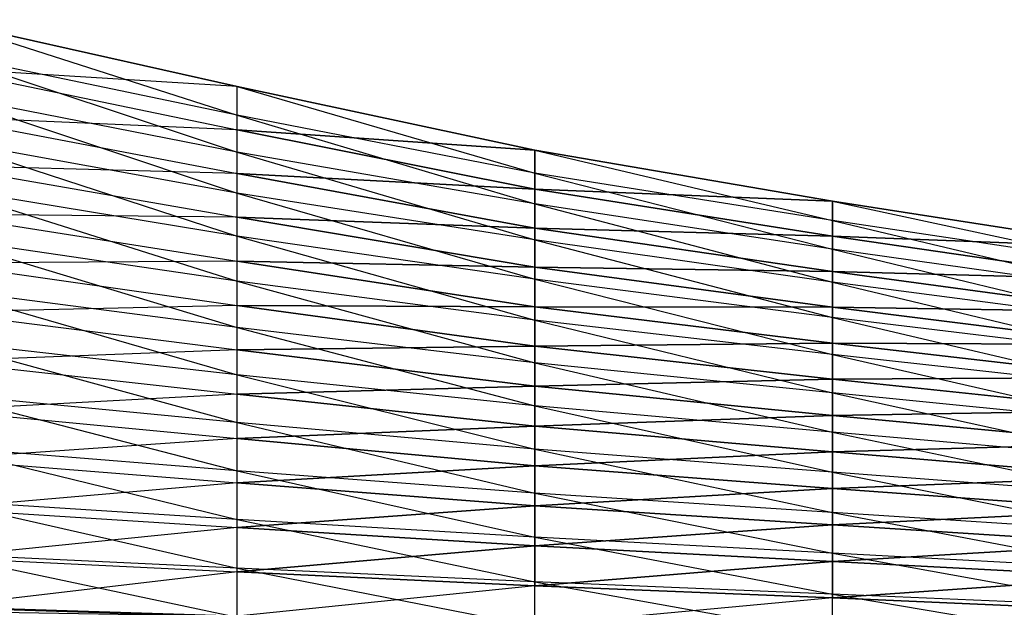
# Model space of a CAD drawing. Units: metres. Extents: x -36.7 to 0, y -13.1 to 13.1.
# Drawn here: x -14.5 to -12.3, y 1.2 to 2.5 of the extents above; entities that cross this region are included whole.
import ezdxf

# ---------------------------------------------------------------- set-up
doc = ezdxf.new("R2010")
doc.units = ezdxf.units.M

msp = doc.modelspace()

# ---------------------------------------------------------------- linework, layer by layer
for points in [[(-14.636703, 2.443542, 1.248093), (-14.636703, 2.51796, 1.153122), (-13.976379, 2.306, 1.284729)], [(-13.976379, 2.306, 1.284729), (-13.976379, 2.369843, 1.19574), (-14.636703, 2.51796, 1.153122)], [(-14.636703, 2.410599, 1.171356), (-14.636703, 2.51796, 1.153122), (-13.976379, 2.369843, 1.19574)], [(-14.636703, 2.353531, 1.328506), (-14.636703, 2.443542, 1.248093), (-13.976379, 2.224487, 1.358185)], [(-13.976379, 2.224487, 1.358185), (-13.976379, 2.306, 1.284729), (-14.636703, 2.443542, 1.248093)], [(-14.636703, 2.302979, 1.187973), (-14.636703, 2.410599, 1.171356), (-13.976379, 2.273758, 1.217316)], [(-13.976379, 2.273758, 1.217316), (-13.976379, 2.369843, 1.19574), (-14.636703, 2.410599, 1.171356)], [(-13.976379, 2.306, 1.284729), (-13.976379, 2.369843, 1.19574), (-13.31604, 2.177765, 1.320984)], [(-13.31604, 2.177765, 1.320984), (-13.31604, 2.228836, 1.235275), (-13.976379, 2.369843, 1.19574)], [(-13.976379, 2.273758, 1.217316), (-13.976379, 2.369843, 1.19574), (-13.31604, 2.228836, 1.235275)], [(-14.636703, 2.253128, 1.395599), (-14.636703, 2.353531, 1.328506), (-13.976379, 2.133438, 1.419601)], [(-13.976379, 2.133438, 1.419601), (-13.976379, 2.224487, 1.358185), (-14.636703, 2.353531, 1.328506)], [(-14.636703, 2.195023, 1.202316), (-14.636703, 2.302979, 1.187973), (-13.976379, 2.177155, 1.236282)], [(-13.976379, 2.177155, 1.236282), (-13.976379, 2.273758, 1.217316), (-14.636703, 2.302979, 1.187973)], [(-13.976379, 2.224487, 1.358185), (-13.976379, 2.306, 1.284729), (-13.31604, 2.109695, 1.393967)], [(-13.31604, 2.109695, 1.393967), (-13.31604, 2.177765, 1.320984), (-13.976379, 2.306, 1.284729)], [(-13.976379, 2.177155, 1.236282), (-13.976379, 2.273758, 1.217316), (-13.31604, 2.142563, 1.255264)], [(-13.31604, 2.142563, 1.255264), (-13.976379, 2.273758, 1.217316), (-13.31604, 2.228836, 1.235275)], [(-14.636703, 2.146484, 1.452377), (-14.636703, 2.253128, 1.395599), (-13.976379, 2.037979, 1.473953)], [(-13.976379, 2.037979, 1.473953), (-13.976379, 2.133438, 1.419601), (-14.636703, 2.253128, 1.395599)], [(-13.31604, 2.177765, 1.320984), (-13.31604, 2.228836, 1.235275), (-12.655716, 2.072418, 1.347595)], [(-12.655716, 2.072418, 1.347595), (-12.655716, 2.115906, 1.266876), (-13.31604, 2.228836, 1.235275)], [(-13.31604, 2.142563, 1.255264), (-13.31604, 2.228836, 1.235275), (-12.655716, 2.115906, 1.266876)], [(-13.976379, 2.133438, 1.419601), (-13.976379, 2.224487, 1.358185), (-13.31604, 2.029999, 1.454147)], [(-13.31604, 2.029999, 1.454147), (-13.31604, 2.109695, 1.393967), (-13.976379, 2.224487, 1.358185)], [(-14.636703, 2.086731, 1.21373), (-14.636703, 2.195023, 1.202316), (-13.976379, 2.080048, 1.252609)], [(-13.976379, 2.080048, 1.252609), (-13.976379, 2.177155, 1.236282), (-14.636703, 2.195023, 1.202316)], [(-13.976379, 2.080048, 1.252609), (-13.976379, 2.177155, 1.236282), (-13.31604, 2.056, 1.273972)], [(-13.31604, 2.056, 1.273972), (-13.976379, 2.177155, 1.236282), (-13.31604, 2.142563, 1.255264)], [(-13.31604, 2.109695, 1.393967), (-13.31604, 2.177765, 1.320984), (-12.655716, 2.009186, 1.413834)], [(-12.655716, 2.009186, 1.413834), (-12.655716, 2.072418, 1.347595), (-13.31604, 2.177765, 1.320984)], [(-14.636703, 2.03511, 1.499222), (-14.636703, 2.146484, 1.452377), (-13.976379, 1.938461, 1.520447)], [(-13.976379, 1.938461, 1.520447), (-13.976379, 2.037979, 1.473953), (-14.636703, 2.146484, 1.452377)], [(-13.31604, 2.056, 1.273972), (-13.31604, 2.142563, 1.255264), (-12.655716, 2.037827, 1.288208)], [(-12.655716, 2.037827, 1.288208), (-13.31604, 2.142563, 1.255264), (-12.655716, 2.115906, 1.266876)], [(-13.976379, 2.037979, 1.473953), (-13.976379, 2.133438, 1.419601), (-13.31604, 1.942902, 1.503113)], [(-13.31604, 1.942902, 1.503113), (-13.31604, 2.029999, 1.454147), (-13.976379, 2.133438, 1.419601)], [(-13.31604, 2.029999, 1.454147), (-13.31604, 2.109695, 1.393967), (-12.655716, 1.93634, 1.469666)], [(-12.655716, 1.93634, 1.469666), (-12.655716, 2.009186, 1.413834), (-13.31604, 2.109695, 1.393967)], [(-12.655716, 2.072418, 1.347595), (-12.655716, 2.115906, 1.266876), (-11.995377, 1.973984, 1.372375)], [(-11.995377, 1.973984, 1.372375), (-11.995377, 2.013214, 1.298203), (-12.655716, 2.115906, 1.266876)], [(-12.655716, 2.037827, 1.288208), (-12.655716, 2.115906, 1.266876), (-11.995377, 2.013214, 1.298203)], [(-14.636703, 1.978302, 1.223709), (-14.636703, 2.086731, 1.21373), (-13.976379, 1.982285, 1.264481)], [(-13.976379, 1.982285, 1.264481), (-13.976379, 2.080048, 1.252609), (-14.636703, 2.086731, 1.21373)], [(-13.976379, 1.982285, 1.264481), (-13.976379, 2.080048, 1.252609), (-13.31604, 1.96907, 1.290833)], [(-13.31604, 1.96907, 1.290833), (-13.976379, 2.080048, 1.252609), (-13.31604, 2.056, 1.273972)], [(-13.31604, 1.96907, 1.290833), (-13.31604, 2.056, 1.273972), (-12.655716, 1.959366, 1.308121)], [(-12.655716, 1.959366, 1.308121), (-13.31604, 2.056, 1.273972), (-12.655716, 2.037827, 1.288208)], [(-12.655716, 2.009186, 1.413834), (-12.655716, 2.072418, 1.347595), (-11.995377, 1.916122, 1.433365)], [(-11.995377, 1.916122, 1.433365), (-11.995377, 1.973984, 1.372375), (-12.655716, 2.072418, 1.347595)], [(-14.636703, 1.920929, 1.538788), (-14.636703, 2.03511, 1.499222), (-13.976379, 1.835587, 1.558975)], [(-13.976379, 1.835587, 1.558975), (-13.976379, 1.938461, 1.520447), (-14.636703, 2.03511, 1.499222)], [(-13.976379, 1.938461, 1.520447), (-13.976379, 2.037979, 1.473953), (-13.31604, 1.851456, 1.543457)], [(-13.31604, 1.851456, 1.543457), (-13.31604, 1.942902, 1.503113), (-13.976379, 2.037979, 1.473953)], [(-12.655716, 1.959366, 1.308121), (-12.655716, 2.037827, 1.288208), (-11.995377, 1.94194, 1.319168)], [(-11.995377, 1.94194, 1.319168), (-12.655716, 2.037827, 1.288208), (-11.995377, 2.013214, 1.298203)], [(-13.31604, 1.942902, 1.503113), (-13.31604, 2.029999, 1.454147), (-12.655716, 1.858063, 1.517609)], [(-12.655716, 1.858063, 1.517609), (-12.655716, 1.93634, 1.469666), (-13.31604, 2.029999, 1.454147)], [(-12.655716, 1.93634, 1.469666), (-12.655716, 2.009186, 1.413834), (-11.995377, 1.849411, 1.484695)], [(-11.995377, 1.849411, 1.484695), (-11.995377, 1.916122, 1.433365), (-12.655716, 2.009186, 1.413834)], [(-13.976379, 1.884308, 1.274216), (-13.976379, 1.982285, 1.264481), (-14.636703, 1.978302, 1.223709)], [(-14.636703, 1.869675, 1.231522), (-14.636703, 1.978302, 1.223709), (-13.976379, 1.884308, 1.274216)], [(-13.976379, 1.884308, 1.274216), (-13.976379, 1.982285, 1.264481), (-13.31604, 1.881683, 1.305191)], [(-13.31604, 1.881683, 1.305191), (-13.976379, 1.982285, 1.264481), (-13.31604, 1.96907, 1.290833)], [(-13.31604, 1.881683, 1.305191), (-13.31604, 1.96907, 1.290833), (-12.655716, 1.880463, 1.326111)], [(-12.655716, 1.880463, 1.326111), (-13.31604, 1.96907, 1.290833), (-12.655716, 1.959366, 1.308121)], [(-12.655716, 1.880463, 1.326111), (-12.655716, 1.959366, 1.308121), (-11.995377, 1.870163, 1.338318)], [(-11.995377, 1.870163, 1.338318), (-12.655716, 1.959366, 1.308121), (-11.995377, 1.94194, 1.319168)], [(-13.976379, 1.835587, 1.558975), (-13.976379, 1.938461, 1.520447), (-13.31604, 1.757523, 1.577621)], [(-13.31604, 1.757523, 1.577621), (-13.31604, 1.851456, 1.543457), (-13.976379, 1.938461, 1.520447)], [(-13.31604, 1.851456, 1.543457), (-13.31604, 1.942902, 1.503113), (-12.655716, 1.77565, 1.55806)], [(-12.655716, 1.77565, 1.55806), (-12.655716, 1.858063, 1.517609), (-13.31604, 1.942902, 1.503113)], [(-12.655716, 1.858063, 1.517609), (-12.655716, 1.93634, 1.469666), (-11.995377, 1.777557, 1.528564)], [(-11.995377, 1.777557, 1.528564), (-11.995377, 1.849411, 1.484695), (-12.655716, 1.93634, 1.469666)], [(-14.636703, 1.805481, 1.574509), (-14.636703, 1.920929, 1.538788), (-13.976379, 1.73085, 1.592163)], [(-13.976379, 1.73085, 1.592163), (-13.976379, 1.835587, 1.558975), (-14.636703, 1.920929, 1.538788)], [(-13.976379, 1.786133, 1.281982), (-13.976379, 1.884308, 1.274216), (-14.636703, 1.869675, 1.231522)], [(-13.976379, 1.786133, 1.281982), (-13.976379, 1.884308, 1.274216), (-13.31604, 1.793839, 1.316391)], [(-13.31604, 1.793839, 1.316391), (-13.976379, 1.884308, 1.274216), (-13.31604, 1.881683, 1.305191)], [(-13.31604, 1.793839, 1.316391), (-13.31604, 1.881683, 1.305191), (-12.655716, 1.800934, 1.341171)], [(-12.655716, 1.800934, 1.341171), (-13.31604, 1.881683, 1.305191), (-12.655716, 1.880463, 1.326111)], [(-12.655716, 1.800934, 1.341171), (-12.655716, 1.880463, 1.326111), (-11.995377, 1.797928, 1.355698)], [(-11.995377, 1.797928, 1.355698), (-12.655716, 1.880463, 1.326111), (-11.995377, 1.870163, 1.338318)], [(-14.636703, 1.760941, 1.23732), (-14.636703, 1.869675, 1.231522), (-13.976379, 1.786133, 1.281982)], [(-12.655716, 1.77565, 1.55806), (-12.655716, 1.858063, 1.517609), (-11.995377, 1.702332, 1.566376)], [(-11.995377, 1.702332, 1.566376), (-11.995377, 1.777557, 1.528564), (-12.655716, 1.858063, 1.517609)], [(-13.976379, 1.73085, 1.592163), (-13.976379, 1.835587, 1.558975), (-13.31604, 1.662201, 1.607712)], [(-13.31604, 1.662201, 1.607712), (-13.31604, 1.757523, 1.577621), (-13.976379, 1.835587, 1.558975)], [(-13.31604, 1.757523, 1.577621), (-13.31604, 1.851456, 1.543457), (-12.655716, 1.690506, 1.592422)], [(-12.655716, 1.690506, 1.592422), (-12.655716, 1.77565, 1.55806), (-13.31604, 1.851456, 1.543457)], [(-14.636703, 1.688599, 1.60524), (-14.636703, 1.805481, 1.574509), (-13.976379, 1.624741, 1.620651)], [(-13.976379, 1.624741, 1.620651), (-13.976379, 1.73085, 1.592163), (-14.636703, 1.805481, 1.574509)], [(-13.31604, 1.705566, 1.323456), (-13.976379, 1.786133, 1.281982), (-13.31604, 1.793839, 1.316391)], [(-12.655716, 1.720871, 1.353058), (-13.31604, 1.793839, 1.316391), (-12.655716, 1.800934, 1.341171)], [(-13.31604, 1.705566, 1.323456), (-13.31604, 1.793839, 1.316391), (-12.655716, 1.720871, 1.353058)], [(-12.655716, 1.720871, 1.353058), (-12.655716, 1.800934, 1.341171), (-11.995377, 1.725021, 1.369995)], [(-11.995377, 1.725021, 1.369995), (-12.655716, 1.800934, 1.341171), (-11.995377, 1.797928, 1.355698)], [(-13.976379, 1.687775, 1.286713), (-13.976379, 1.786133, 1.281982), (-14.636703, 1.760941, 1.23732)], [(-13.976379, 1.687775, 1.286713), (-13.976379, 1.786133, 1.281982), (-13.31604, 1.705566, 1.323456)], [(-12.655716, 1.690506, 1.592422), (-12.655716, 1.77565, 1.55806), (-11.995377, 1.624741, 1.599136)], [(-11.995377, 1.624741, 1.599136), (-11.995377, 1.702332, 1.566376), (-12.655716, 1.77565, 1.55806)], [(-14.636703, 1.652145, 1.241898), (-14.636703, 1.760941, 1.23732), (-13.976379, 1.687775, 1.286713)], [(-13.31604, 1.662201, 1.607712), (-13.31604, 1.757523, 1.577621), (-12.655716, 1.603592, 1.622009)], [(-12.655716, 1.603592, 1.622009), (-12.655716, 1.690506, 1.592422), (-13.31604, 1.757523, 1.577621)], [(-13.976379, 1.624741, 1.620651), (-13.976379, 1.73085, 1.592163), (-13.31604, 1.565826, 1.634277)], [(-13.31604, 1.565826, 1.634277), (-13.31604, 1.662201, 1.607712), (-13.976379, 1.73085, 1.592163)], [(-13.31604, 1.617142, 1.328232), (-13.976379, 1.687775, 1.286713), (-13.31604, 1.705566, 1.323456)], [(-12.655716, 1.640396, 1.361572), (-13.31604, 1.705566, 1.323456), (-12.655716, 1.720871, 1.353058)], [(-13.31604, 1.617142, 1.328232), (-13.31604, 1.705566, 1.323456), (-12.655716, 1.640396, 1.361572)], [(-11.995377, 1.651779, 1.382385), (-12.655716, 1.720871, 1.353058), (-11.995377, 1.725021, 1.369995)], [(-12.655716, 1.640396, 1.361572), (-12.655716, 1.720871, 1.353058), (-11.995377, 1.651779, 1.382385)], [(-14.636703, 1.570755, 1.632034), (-14.636703, 1.688599, 1.60524), (-13.976379, 1.517654, 1.645233)], [(-13.976379, 1.517654, 1.645233), (-13.976379, 1.624741, 1.620651), (-14.636703, 1.688599, 1.60524)], [(-13.976379, 1.589355, 1.290039), (-13.976379, 1.687775, 1.286713), (-14.636703, 1.652145, 1.241898)], [(-13.976379, 1.589355, 1.290039), (-13.976379, 1.687775, 1.286713), (-13.31604, 1.617142, 1.328232)], [(-12.655716, 1.603592, 1.622009), (-12.655716, 1.690506, 1.592422), (-11.995377, 1.54567, 1.628128)], [(-11.995377, 1.54567, 1.628128), (-11.995377, 1.624741, 1.599136), (-12.655716, 1.690506, 1.592422)], [(-13.31604, 1.565826, 1.634277), (-13.31604, 1.662201, 1.607712), (-12.655716, 1.515091, 1.646469)], [(-12.655716, 1.515091, 1.646469), (-12.655716, 1.603592, 1.622009), (-13.31604, 1.662201, 1.607712)], [(-14.636703, 1.543274, 1.244781), (-14.636703, 1.652145, 1.241898), (-13.976379, 1.589355, 1.290039)], [(-12.655716, 1.559708, 1.368057), (-13.31604, 1.617142, 1.328232), (-12.655716, 1.640396, 1.361572)], [(-11.995377, 1.578278, 1.393127), (-12.655716, 1.640396, 1.361572), (-11.995377, 1.651779, 1.382385)], [(-12.655716, 1.559708, 1.368057), (-12.655716, 1.640396, 1.361572), (-11.995377, 1.578278, 1.393127)], [(-13.976379, 1.517654, 1.645233), (-13.976379, 1.624741, 1.620651), (-13.31604, 1.468491, 1.656998)], [(-13.31604, 1.468491, 1.656998), (-13.31604, 1.565826, 1.634277), (-13.976379, 1.624741, 1.620651)], [(-13.31604, 1.528687, 1.332397), (-13.976379, 1.589355, 1.290039), (-13.31604, 1.617142, 1.328232)], [(-13.31604, 1.528687, 1.332397), (-13.31604, 1.617142, 1.328232), (-12.655716, 1.559708, 1.368057)], [(-12.655716, 1.515091, 1.646469), (-12.655716, 1.603592, 1.622009), (-11.995377, 1.464874, 1.651794)], [(-11.995377, 1.464874, 1.651794), (-11.995377, 1.54567, 1.628128), (-12.655716, 1.603592, 1.622009)], [(-13.976379, 1.490906, 1.292191), (-13.976379, 1.589355, 1.290039), (-14.636703, 1.543274, 1.244781)], [(-13.976379, 1.490906, 1.292191), (-13.976379, 1.589355, 1.290039), (-13.31604, 1.528687, 1.332397)], [(-11.995377, 1.504379, 1.400879), (-12.655716, 1.559708, 1.368057), (-11.995377, 1.578278, 1.393127)], [(-14.636703, 1.452194, 1.655426), (-14.636703, 1.570755, 1.632034), (-13.976379, 1.409927, 1.66684)], [(-13.976379, 1.409927, 1.66684), (-13.976379, 1.517654, 1.645233), (-14.636703, 1.570755, 1.632034)], [(-13.31604, 1.468491, 1.656998), (-13.31604, 1.565826, 1.634277), (-12.655716, 1.425461, 1.666367)], [(-12.655716, 1.425461, 1.666367), (-12.655716, 1.515091, 1.646469), (-13.31604, 1.565826, 1.634277)], [(-12.655716, 1.478912, 1.372955), (-13.31604, 1.528687, 1.332397), (-12.655716, 1.559708, 1.368057)], [(-12.655716, 1.478912, 1.372955), (-12.655716, 1.559708, 1.368057), (-11.995377, 1.504379, 1.400879)], [(-14.636703, 1.434387, 1.246185), (-14.636703, 1.543274, 1.244781), (-13.976379, 1.490906, 1.292191)], [(-13.31604, 1.44017, 1.33551), (-13.976379, 1.490906, 1.292191), (-13.31604, 1.528687, 1.332397)], [(-13.976379, 1.409927, 1.66684), (-13.976379, 1.517654, 1.645233), (-13.31604, 1.370392, 1.676224)], [(-13.31604, 1.370392, 1.676224), (-13.31604, 1.468491, 1.656998), (-13.976379, 1.517654, 1.645233)], [(-13.31604, 1.44017, 1.33551), (-13.31604, 1.528687, 1.332397), (-12.655716, 1.478912, 1.372955)], [(-12.655716, 1.425461, 1.666367), (-12.655716, 1.515091, 1.646469), (-11.995377, 1.38266, 1.670029)], [(-11.995377, 1.38266, 1.670029), (-11.995377, 1.464874, 1.651794), (-12.655716, 1.515091, 1.646469)], [(-13.976379, 1.392426, 1.292679), (-13.976379, 1.490906, 1.292191), (-14.636703, 1.434387, 1.246185)], [(-13.976379, 1.392426, 1.292679), (-13.976379, 1.490906, 1.292191), (-13.31604, 1.44017, 1.33551)], [(-11.995377, 1.430328, 1.406769), (-12.655716, 1.478912, 1.372955), (-11.995377, 1.504379, 1.400879)], [(-12.655716, 1.398041, 1.376099), (-13.31604, 1.44017, 1.33551), (-12.655716, 1.478912, 1.372955)], [(-13.31604, 1.370392, 1.676224), (-13.31604, 1.468491, 1.656998), (-12.655716, 1.335129, 1.682877)], [(-12.655716, 1.335129, 1.682877), (-12.655716, 1.425461, 1.666367), (-13.31604, 1.468491, 1.656998)], [(-12.655716, 1.398041, 1.376099), (-12.655716, 1.478912, 1.372955), (-11.995377, 1.430328, 1.406769)], [(-14.636703, 1.333206, 1.676605), (-14.636703, 1.452194, 1.655426), (-13.976379, 1.301712, 1.685898)], [(-13.976379, 1.301712, 1.685898), (-13.976379, 1.409927, 1.66684), (-14.636703, 1.452194, 1.655426)], [(-14.636703, 1.325485, 1.246643), (-14.636703, 1.434387, 1.246185), (-13.976379, 1.392426, 1.292679)], [(-13.31604, 1.351624, 1.336914), (-13.976379, 1.392426, 1.292679), (-13.31604, 1.44017, 1.33551)], [(-13.31604, 1.351624, 1.336914), (-13.31604, 1.44017, 1.33551), (-12.655716, 1.398041, 1.376099)], [(-11.995377, 1.356155, 1.411102), (-12.655716, 1.398041, 1.376099), (-11.995377, 1.430328, 1.406769)], [(-12.655716, 1.335129, 1.682877), (-12.655716, 1.425461, 1.666367), (-11.995377, 1.299759, 1.68486)], [(-11.995377, 1.299759, 1.68486), (-11.995377, 1.38266, 1.670029), (-12.655716, 1.425461, 1.666367)], [(-13.976379, 1.301712, 1.685898), (-13.976379, 1.409927, 1.66684), (-13.31604, 1.27179, 1.692734)], [(-13.31604, 1.27179, 1.692734), (-13.31604, 1.370392, 1.676224), (-13.976379, 1.409927, 1.66684)], [(-12.655716, 1.317108, 1.377594), (-13.31604, 1.351624, 1.336914), (-12.655716, 1.398041, 1.376099)], [(-12.655716, 1.317108, 1.377594), (-12.655716, 1.398041, 1.376099), (-11.995377, 1.356155, 1.411102)], [(-13.976379, 1.293961, 1.292618), (-13.976379, 1.392426, 1.292679), (-14.636703, 1.325485, 1.246643)], [(-13.976379, 1.293961, 1.292618), (-13.976379, 1.392426, 1.292679), (-13.31604, 1.351624, 1.336914)], [(-13.31604, 1.27179, 1.692734), (-13.31604, 1.370392, 1.676224), (-12.655716, 1.24437, 1.696838)], [(-12.655716, 1.24437, 1.696838), (-12.655716, 1.335129, 1.682877), (-13.31604, 1.370392, 1.676224)], [(-11.995377, 1.281876, 1.412384), (-12.655716, 1.317108, 1.377594), (-11.995377, 1.356155, 1.411102)], [(-14.636703, 1.213928, 1.696091), (-14.636703, 1.333206, 1.676605), (-13.976379, 1.193207, 1.703217)], [(-13.976379, 1.193207, 1.703217), (-13.976379, 1.301712, 1.685898), (-14.636703, 1.333206, 1.676605)], [(-13.31604, 1.263062, 1.336929), (-13.976379, 1.293961, 1.292618), (-13.31604, 1.351624, 1.336914)], [(-13.31604, 1.263062, 1.336929), (-13.31604, 1.351624, 1.336914), (-12.655716, 1.317108, 1.377594)], [(-12.655716, 1.24437, 1.696838), (-12.655716, 1.335129, 1.682877), (-11.995377, 1.216492, 1.697479)], [(-11.995377, 1.216492, 1.697479), (-11.995377, 1.299759, 1.68486), (-12.655716, 1.335129, 1.682877)], [(-14.636703, 1.216583, 1.246155), (-14.636703, 1.325485, 1.246643), (-13.976379, 1.293961, 1.292618)], [(-12.655716, 1.236176, 1.377686), (-13.31604, 1.263062, 1.336929), (-12.655716, 1.317108, 1.377594)], [(-12.655716, 1.236176, 1.377686), (-12.655716, 1.317108, 1.377594), (-11.995377, 1.281876, 1.412384)], [(-13.976379, 1.19548, 1.292084), (-13.976379, 1.293961, 1.292618), (-14.636703, 1.216583, 1.246155)], [(-13.976379, 1.193207, 1.703217), (-13.976379, 1.301712, 1.685898), (-13.31604, 1.172836, 1.706879)], [(-13.31604, 1.172836, 1.706879), (-13.31604, 1.27179, 1.692734), (-13.976379, 1.301712, 1.685898)], [(-13.976379, 1.19548, 1.292084), (-13.976379, 1.293961, 1.292618), (-13.31604, 1.263062, 1.336929)], [(-13.31604, 1.172836, 1.706879), (-13.31604, 1.27179, 1.692734), (-12.655716, 1.153351, 1.709122)], [(-12.655716, 1.153351, 1.709122), (-12.655716, 1.24437, 1.696838), (-13.31604, 1.27179, 1.692734)], [(-11.995377, 1.207596, 1.411972), (-12.655716, 1.236176, 1.377686), (-11.995377, 1.281876, 1.412384)], [(-13.31604, 1.174515, 1.335693), (-13.31604, 1.263062, 1.336929), (-13.976379, 1.19548, 1.292084)], [(-13.31604, 1.174515, 1.335693), (-13.31604, 1.263062, 1.336929), (-12.655716, 1.236176, 1.377686)], [(-12.655716, 1.155228, 1.376556), (-12.655716, 1.236176, 1.377686), (-13.31604, 1.174515, 1.335693)], [(-12.655716, 1.153351, 1.709122), (-12.655716, 1.24437, 1.696838), (-11.995377, 1.133026, 1.708771)], [(-11.995377, 1.133026, 1.708771), (-11.995377, 1.216492, 1.697479), (-12.655716, 1.24437, 1.696838)], [(-12.655716, 1.155228, 1.376556), (-12.655716, 1.236176, 1.377686), (-11.995377, 1.207596, 1.411972)], [(-14.636703, 1.216583, 1.246155), (-14.636703, 1.206879, 1.104782), (-13.976379, 1.19548, 1.292084)]]:
    msp.add_3dface(points)

doc.saveas('drawing.dxf')
